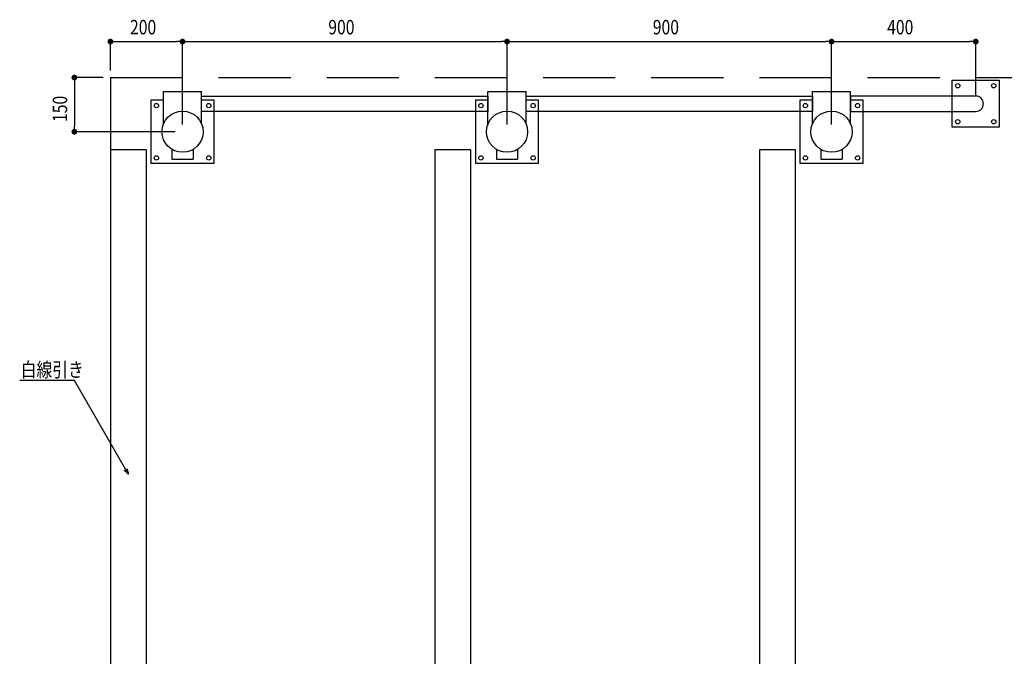
# Model space of a CAD drawing. Extents: x 7 to 8368, y 0 to 5901.
# Drawn here: x 4229 to 6960, y 1825 to 3591 of the extents above; entities that cross this region are included whole.
import ezdxf

# ---------------------------------------------------------------- set-up
doc = ezdxf.new("R2010")
doc.units = 0
doc.header["$LTSCALE"] = 800
doc.linetypes.add('DASHED2', pattern=[0.375, 0.25, -0.125])
doc.layers.get('0').update_dxf_attribs({"linetype": 'CONTINUOUS'})
doc.layers.get('DEFPOINTS').update_dxf_attribs({"linetype": 'CONTINUOUS'})
for name, color, linetype in [('NCD01', 7, 'CONTINUOUS'), ('NCD01_寸法', 170, 'CONTINUOUS'), ('NCD01_注記', 172, 'CONTINUOUS'), ('NCD02_GB_LOCK_01', 7, 'CONTINUOUS'), ('NCD04_基礎注記', 172, 'CONTINUOUS')]:
    doc.layers.add(name, color=color, linetype=linetype)
doc.styles.add('KANSIM_NCD', font='romans.shx', dxfattribs={"width": 0.8, "bigfont": 'extfont2.shx'})
doc.dimstyles.new('NCD_20_', dxfattribs={"dimscale": 20, "dimtxt": 2, "dimasz": 0.8, "dimexe": 0, "dimexo": 1, "dimgap": 1, "dimtad": 1, "dimrnd": 5, "dimzin": 0, "dimblk1": 'DOT', "dimblk2": 'DOT', "dimsah": 1, "dimcen": 0.09, "dimazin": 3, "dimtfac": 1, "dimtmove": 0, "dimatfit": 3})

# ---------------------------------------------------------------- blocks, each defined once
blk = doc.blocks.new('_DOT')
at = {"color": 0, "linetype": 'BYBLOCK'}
blk.add_line((-0.5, 0), (-1, 0), dxfattribs=at)
at = {"color": 0, "linetype": 'BYBLOCK', "const_width": 0.5}
blk.add_lwpolyline([(-0.25, 0, 1), (0.25, 0, 1)], format="xyb", close=True, dxfattribs=at)
blk = doc.blocks.new('*D350')
at = {"layer": 'DEFPOINTS', "color": 0}
for p in [(5580.8, 3529.9), (4680.8, 3429.9), (5580.8, 3429.9)]:
    blk.add_point(p, dxfattribs=at)
at = {"layer": 'NCD01_寸法', "color": 0}
for p, q in [((4680.8, 3449.9), (4680.8, 3529.9)), ((4696.8, 3529.9), (5564.8, 3529.9)), ((5580.8, 3449.9), (5580.8, 3529.9))]:
    blk.add_line(p, q, dxfattribs=at)
at = {"layer": 'NCD01_寸法', "color": 0, "linetype": 'BYBLOCK', "xscale": 16, "yscale": 16, "zscale": 16, "rotation": 180}
blk.add_blockref('_DOT', (4680.8, 3529.9), dxfattribs=at)
at = {"layer": 'NCD01_寸法', "color": 0, "linetype": 'BYBLOCK', "xscale": 16, "yscale": 16, "zscale": 16}
blk.add_blockref('_DOT', (5580.8, 3529.9), dxfattribs=at)
at = {"layer": 'NCD01_寸法', "color": 0, "style": 'KANSIM_NCD', "width": 0.8}
blk.add_text('900', height=40, dxfattribs=at).set_placement((5085.1, 3549.9))
blk = doc.blocks.new('*D351')
at = {"layer": 'DEFPOINTS', "color": 0}
for p in [(6480.8, 3529.9), (5580.8, 3279.9), (6480.8, 3279.9)]:
    blk.add_point(p, dxfattribs=at)
at = {"layer": 'NCD01_寸法', "color": 0}
for p, q in [((5580.8, 3299.9), (5580.8, 3529.9)), ((5596.8, 3529.9), (6464.8, 3529.9)), ((6480.8, 3299.9), (6480.8, 3529.9))]:
    blk.add_line(p, q, dxfattribs=at)
at = {"layer": 'NCD01_寸法', "color": 0, "linetype": 'BYBLOCK', "xscale": 16, "yscale": 16, "zscale": 16, "rotation": 180}
blk.add_blockref('_DOT', (5580.8, 3529.9), dxfattribs=at)
at = {"layer": 'NCD01_寸法', "color": 0, "linetype": 'BYBLOCK', "xscale": 16, "yscale": 16, "zscale": 16}
blk.add_blockref('_DOT', (6480.8, 3529.9), dxfattribs=at)
at = {"layer": 'NCD01_寸法', "color": 0, "style": 'KANSIM_NCD', "width": 0.8}
blk.add_text('900', height=40, dxfattribs=at).set_placement((5985.1, 3549.9))
blk = doc.blocks.new('*D352')
at = {"layer": 'DEFPOINTS', "color": 0}
for p in [(6880.8, 3529.9), (6480.8, 3429.9), (6880.8, 3357.6)]:
    blk.add_point(p, dxfattribs=at)
at = {"layer": 'NCD01_寸法', "color": 0}
for p, q in [((6480.8, 3449.9), (6480.8, 3529.9)), ((6496.8, 3529.9), (6864.8, 3529.9)), ((6880.8, 3377.6), (6880.8, 3529.9))]:
    blk.add_line(p, q, dxfattribs=at)
at = {"layer": 'NCD01_寸法', "color": 0, "linetype": 'BYBLOCK', "xscale": 16, "yscale": 16, "zscale": 16, "rotation": 180}
blk.add_blockref('_DOT', (6480.8, 3529.9), dxfattribs=at)
at = {"layer": 'NCD01_寸法', "color": 0, "linetype": 'BYBLOCK', "xscale": 16, "yscale": 16, "zscale": 16}
blk.add_blockref('_DOT', (6880.8, 3529.9), dxfattribs=at)
at = {"layer": 'NCD01_寸法', "color": 0, "style": 'KANSIM_NCD', "width": 0.8}
blk.add_text('400', height=40, dxfattribs=at).set_placement((6635.1, 3549.9))
blk = doc.blocks.new('*D356')
at = {"layer": 'DEFPOINTS', "color": 0}
for p in [(4480.8, 3429.9), (4380.8, 3279.9), (4680.8, 3279.9)]:
    blk.add_point(p, dxfattribs=at)
at = {"layer": 'NCD01_寸法', "color": 0}
for p, q in [((4460.8, 3429.9), (4380.8, 3429.9)), ((4380.8, 3413.9), (4380.8, 3295.9)), ((4660.8, 3279.9), (4380.8, 3279.9))]:
    blk.add_line(p, q, dxfattribs=at)
at = {"layer": 'NCD01_寸法', "color": 0, "linetype": 'BYBLOCK', "xscale": 16, "yscale": 16, "zscale": 16}
for p, rotation in [((4380.8, 3429.9), 90), ((4380.8, 3279.9), 270)]:
    blk.add_blockref('_DOT', p, dxfattribs=dict(at, rotation=rotation))
at = {"layer": 'NCD01_寸法', "color": 0, "style": 'KANSIM_NCD', "width": 0.8}
blk.add_text('150', height=40, rotation=90, dxfattribs=at).set_placement((4360.8, 3306.9))
blk = doc.blocks.new('*D357')
at = {"layer": 'DEFPOINTS', "color": 0}
for p in [(4680.8, 3529.9), (4480.8, 3429.9), (4680.8, 3279.9)]:
    blk.add_point(p, dxfattribs=at)
at = {"layer": 'NCD01_寸法', "color": 0}
for p, q in [((4480.8, 3449.9), (4480.8, 3529.9)), ((4496.8, 3529.9), (4664.8, 3529.9)), ((4680.8, 3299.9), (4680.8, 3529.9))]:
    blk.add_line(p, q, dxfattribs=at)
at = {"layer": 'NCD01_寸法', "color": 0, "linetype": 'BYBLOCK', "xscale": 16, "yscale": 16, "zscale": 16, "rotation": 180}
blk.add_blockref('_DOT', (4480.8, 3529.9), dxfattribs=at)
at = {"layer": 'NCD01_寸法', "color": 0, "linetype": 'BYBLOCK', "xscale": 16, "yscale": 16, "zscale": 16}
blk.add_blockref('_DOT', (4680.8, 3529.9), dxfattribs=at)
at = {"layer": 'NCD01_寸法', "color": 0, "style": 'KANSIM_NCD', "width": 0.8}
blk.add_text('200', height=40, dxfattribs=at).set_placement((4535.1, 3549.9))
blk = doc.blocks.new('_OPEN30')
at = {"color": 0, "linetype": 'BYBLOCK'}
for p, q in [((-1, 0.27), (0, 0)), ((0, 0), (-1, -0.27)), ((0, 0), (-1, 0))]:
    blk.add_line(p, q, dxfattribs=at)
blk = doc.blocks.new('*X348')
at = {"layer": 'NCD04_基礎注記'}
blk.add_lwpolyline([(12322, 2113.9), (12180, 2359.8), (12028.3, 2359.8)], dxfattribs=at)
at = {"layer": 'NCD04_基礎注記', "color": 0, "xscale": 16, "yscale": 16, "zscale": 16, "rotation": 299.9999999999998}
blk.add_blockref('_OPEN30', (12330, 2100), dxfattribs=at)

msp = doc.modelspace()

# ---------------------------------------------------------------- linework, layer by layer
at = {"layer": 'NCD01', "linetype": 'DASHED2'}
for q in [(7480.806, 3429.893), (4480.806, 1029.893)]:
    msp.add_line((4480.806, 3429.893), q, dxfattribs=at)
at = {"layer": 'NCD02_GB_LOCK_01', "linetype": 'BYBLOCK'}
for p, q in [((4627.806, 3301.273), (4627.806, 3391.193)), ((4627.806, 3391.193), (4733.806, 3391.193)), ((4733.806, 3301.273), (4733.806, 3391.193)), ((5527.806, 3301.273), (5527.806, 3391.193)), ((5527.806, 3391.193), (5633.806, 3391.193)), ((5633.806, 3301.273), (5633.806, 3391.193)), ((6427.806, 3301.273), (6427.806, 3391.193)), ((6427.806, 3391.193), (6533.806, 3391.193)), ((6533.806, 3301.273), (6533.806, 3391.193)), ((4651.306, 3230.945), (4651.306, 3204.243)), ((4710.306, 3230.945), (4710.306, 3204.243)), ((5551.306, 3230.945), (5551.306, 3204.243)), ((5610.306, 3230.945), (5610.306, 3204.243)), ((6451.306, 3230.945), (6451.306, 3204.243)), ((6510.306, 3230.945), (6510.306, 3204.243)), ((4651.306, 3204.243), (4710.306, 3204.243)), ((5551.306, 3204.243), (5610.306, 3204.243)), ((6451.306, 3204.243), (6510.306, 3204.243))]:
    msp.add_line(p, q, dxfattribs=at)
msp.add_lwpolyline([(6815.806, 3422.593), (6945.806, 3422.593), (6945.806, 3292.593), (6815.806, 3292.593)], close=True, dxfattribs=at)
for points in [[(4627.806, 3367.393), (4593.306, 3367.393), (4593.306, 3192.393), (4768.306, 3192.393), (4768.306, 3367.393), (4733.806, 3367.393)], [(5527.806, 3367.393), (5493.306, 3367.393), (5493.306, 3192.393), (5668.306, 3192.393), (5668.306, 3367.393), (5633.806, 3367.393)], [(6427.806, 3367.393), (6393.306, 3367.393), (6393.306, 3192.393), (6568.306, 3192.393), (6568.306, 3367.393), (6533.806, 3367.393)]]:
    msp.add_lwpolyline(points, dxfattribs=at)
at = {"layer": 'NCD02_GB_LOCK_01'}
for points in [[(4733.806, 3378.943), (5527.806, 3378.943), (5527.806, 3336.243), (4733.806, 3336.243)], [(5633.806, 3378.943), (6427.806, 3378.943), (6427.806, 3336.243), (5633.806, 3336.243)], [(4580.806, 3229.893), (4480.806, 3229.893), (4480.806, 1229.893), (4580.806, 1229.893)], [(5480.806, 3229.893), (5380.806, 3229.893), (5380.806, 1229.893), (5480.806, 1229.893)], [(6380.806, 3229.893), (6280.806, 3229.893), (6280.806, 1229.893), (6380.806, 1229.893)]]:
    msp.add_lwpolyline(points, close=True, dxfattribs=at)
at = {"layer": 'NCD02_GB_LOCK_01', "linetype": 'BYBLOCK'}
msp.add_lwpolyline([(6533.806, 3378.943), (6533.806, 3336.243), (6880.806, 3336.243, 1), (6880.806, 3378.943)], format="xyb", close=True, dxfattribs=at)
for centre, radius in [((6830.806, 3407.593), 6), ((6930.806, 3407.593), 6), ((4608.306, 3352.393), 6), ((4680.806, 3279.893), 57.15), ((4753.306, 3352.393), 6), ((5508.306, 3352.393), 6), ((5580.806, 3279.893), 57.15), ((5653.306, 3352.393), 6), ((6408.306, 3352.393), 6), ((6480.806, 3279.893), 57.15), ((6553.306, 3352.393), 6), ((6830.806, 3307.593), 6), ((6930.806, 3307.593), 6), ((4608.306, 3207.393), 6), ((4753.306, 3207.393), 6), ((5508.306, 3207.393), 6), ((5653.306, 3207.393), 6), ((6408.306, 3207.393), 6), ((6553.306, 3207.393), 6)]:
    msp.add_circle(centre, radius, dxfattribs=at)

# ---------------------------------------------------------------- block references
at = {"layer": 'NCD04_基礎注記'}
msp.add_blockref('*X348', (-7799.194, 229.893), dxfattribs=at)

# ---------------------------------------------------------------- texts
at = {"layer": 'NCD01_注記', "color": 7, "style": 'KANSIM_NCD', "width": 0.8}
msp.add_text('白線引き', height=40, dxfattribs=at).set_placement((4232.173, 2599.7))

# ---------------------------------------------------------------- dimensions: what is measured, and where the dimension line sits
at = {"layer": 'NCD01_寸法'}
for base, p1, p2, picture, middle in [((4680.806, 3529.893), (4480.806, 3429.893), (4680.806, 3279.893), '*D357', (4580.806, 3569.893)), ((5580.806, 3529.893), (4680.806, 3429.893), (5580.806, 3429.893), '*D350', (5130.806, 3569.893)), ((6480.806, 3529.893), (5580.806, 3279.893), (6480.806, 3279.893), '*D351', (6030.806, 3569.893)), ((6880.806, 3529.893), (6480.806, 3429.893), (6880.806, 3357.593), '*D352', (6680.806, 3569.893))]:
    dim = msp.add_linear_dim(base=base, p1=p1, p2=p2, dimstyle='NCD_20_', override={"dimscale": 20, "dimlfac": 1}, dxfattribs=at)
    dim.commit()
    dim.dimension.update_dxf_attribs({"geometry": picture, "text_midpoint": middle})
dim = msp.add_linear_dim(base=(4380.806, 3279.893), p1=(4480.806, 3429.893), p2=(4680.806, 3279.893), angle=90, dimstyle='NCD_20_', override={"dimscale": 20, "dimlfac": 1}, dxfattribs=at)
dim.commit()
dim.dimension.update_dxf_attribs({"geometry": '*D356', "text_midpoint": (4340.806, 3354.893)})

doc.saveas('drawing.dxf')
